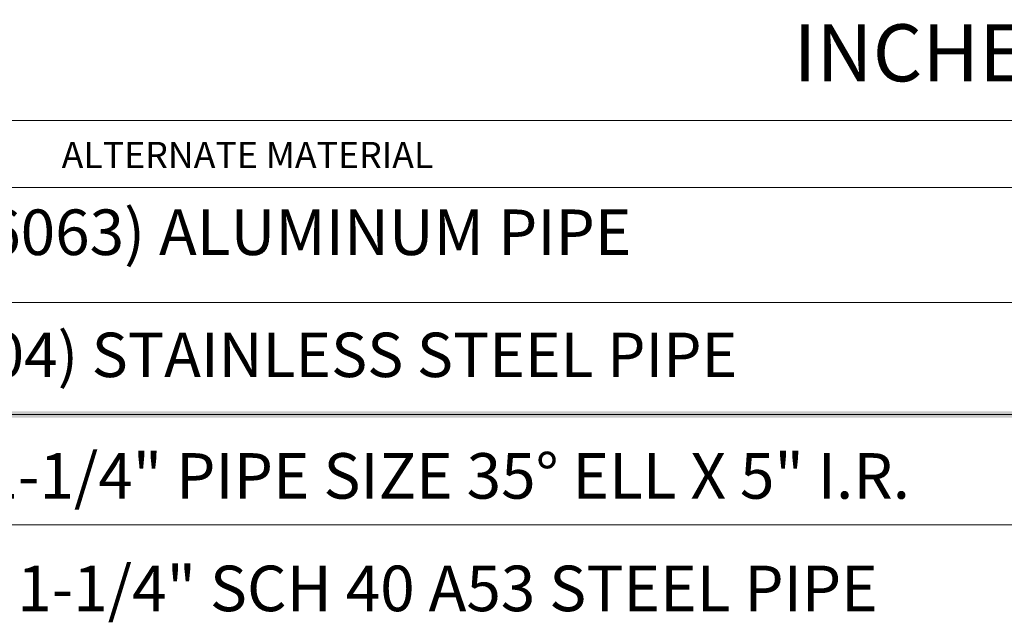
# Model space of a CAD drawing. Extents: x 66 to 81.2, y -7.3 to 12.3.
# Drawn here: x 73.4 to 77.3, y -5.1 to -2.8 of the extents above; entities that cross this region are included whole.
import ezdxf

# ---------------------------------------------------------------- set-up
doc = ezdxf.new("R2010")
doc.units = 0
doc.header["$LTSCALE"] = 0.6
doc.header["$MEASUREMENT"] = 0
doc.layers.get('0').update_dxf_attribs({"linetype": 'CONTINUOUS', "lineweight": 9})
doc.styles.add('BAVWM$0$STANDARD', font='txt')

# ---------------------------------------------------------------- blocks, each defined once
blk = doc.blocks.new('BAVWM')
for p, q in [((4.2136, 2.7852), (9.3938, 2.7852)), ((4.2136, 2.6394), (9.3938, 2.6394)), ((4.2136, 2.3894), (9.3938, 2.3894)), ((3.9371, 2.1461), (9.383, 2.1461)), ((3.9371, 1.9061), (9.383, 1.9061))]:
    blk.add_line(p, q)
blk.add_trace([(3.9303, 2.1529), (3.9438, 2.1394), (9.383, 2.1529), (9.383, 2.1394)])
at = {"style": 'BAVWM$0$STANDARD'}
blk.add_text('ALTERNATE MATERIAL', height=0.056955, dxfattribs=at).set_placement((5.4566, 2.6819))

msp = doc.modelspace()

# ---------------------------------------------------------------- block references
at = {"xscale": 1.819750533080557, "yscale": 1.819750533080557, "zscale": 1.819750533080557}
msp.add_blockref('BAVWM', (63.6252, -8.2307), dxfattribs=at)

# ---------------------------------------------------------------- texts
for s, height, p in [('INCHES [MILLIMETERS]', 0.225777, (76.4518, -3.0073)), ('1-1/4" SCH 40 (6063) ALUMINUM PIPE', 0.180208, (71.5452, -3.6945)), ('1-1/4" SCH 40 (304) STAINLESS STEEL PIPE', 0.175761, (71.471, -4.1774)), ('1-1/4" PIPE SIZE 35%%d ELL X 5" I.R. ', 0.180208, (73.2453, -4.6586)), ('1-1/4" SCH 40 A53 STEEL PIPE', 0.180208, (73.3792, -5.1037))]:
    msp.add_text(s, height=height).set_placement(p)

doc.saveas('drawing.dxf')
